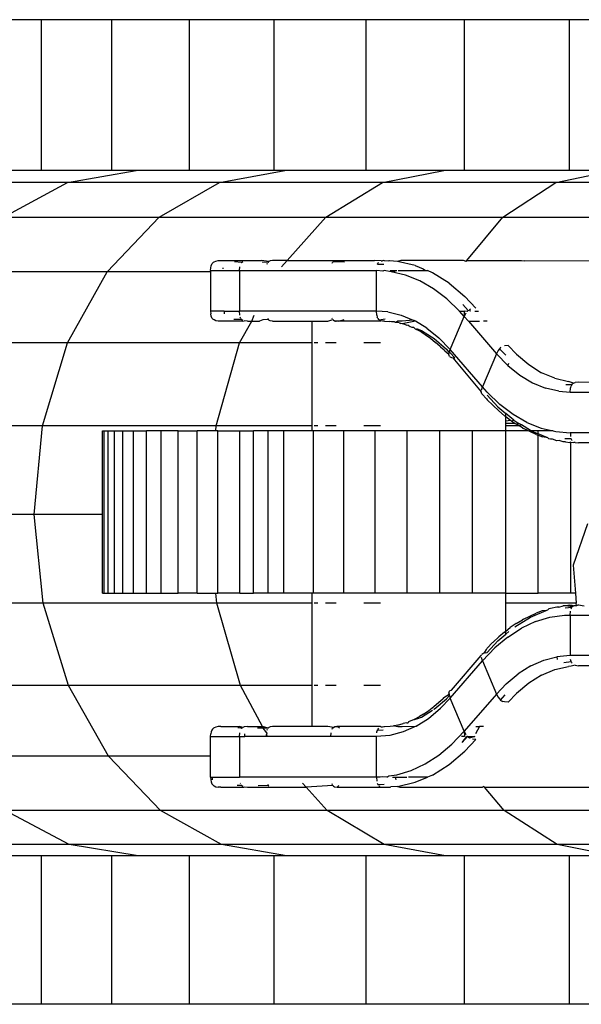
# Model space of a CAD drawing. Units: inches. Extents: x -39 to 696, y 67 to 324.
# Drawn here: x 316 to 319, y 216 to 221 of the extents above; entities that cross this region are included whole.
import ezdxf

# ---------------------------------------------------------------- set-up
doc = ezdxf.new("R2010")
doc.units = ezdxf.units.IN
doc.header["$MEASUREMENT"] = 0

# ---------------------------------------------------------------- blocks, each defined once
blk = doc.blocks.new('RB0520-2D')
for p, q in [((-12.6978, 25.1575), (-13.0075, 25.1575)), ((-12.3506, 25.1575), (-12.6978, 25.1575)), ((-12.6978, 25.1575), (-12.6978, 24.4125)), ((-11.967, 25.1575), (-12.3506, 25.1575)), ((-12.3506, 25.1575), (-12.3506, 24.4125)), ((-11.5481, 25.1575), (-11.967, 25.1575)), ((-11.967, 25.1575), (-11.967, 24.4125)), ((-11.0948, 25.1575), (-11.5481, 25.1575)), ((-11.5481, 25.1575), (-11.5481, 24.4125)), ((-10.6084, 25.1575), (-11.0948, 25.1575)), ((-11.0948, 25.1575), (-11.0948, 24.4125)), ((-10.0903, 25.1575), (-10.6084, 25.1575)), ((-10.6084, 25.1575), (-10.6084, 24.4125)), ((-9.5417, 25.1575), (-10.0903, 25.1575)), ((-10.0903, 25.1575), (-10.0903, 24.4125)), ((-12.6978, 24.4125), (-12.907, 24.4125)), ((-12.3506, 24.4125), (-12.6978, 24.4125)), ((-12.5678, 24.3533), (-12.2285, 24.4125)), ((-12.2285, 24.4125), (-12.3506, 24.4125)), ((-11.967, 24.4125), (-12.2285, 24.4125)), ((-11.5481, 24.4125), (-11.967, 24.4125)), ((-11.8162, 24.3533), (-11.4951, 24.4125)), ((-11.4951, 24.4125), (-11.5481, 24.4125)), ((-11.0948, 24.4125), (-11.4951, 24.4125)), ((-10.7097, 24.4125), (-11.0948, 24.4125)), ((-11.0114, 24.3533), (-10.7097, 24.4125)), ((-10.6084, 24.4125), (-10.7097, 24.4125)), ((-10.0903, 24.4125), (-10.6084, 24.4125)), ((-10.1565, 24.3533), (-9.8755, 24.4125)), ((-9.8755, 24.4125), (-10.0903, 24.4125)), ((-12.5678, 24.3533), (-13.2632, 24.3533)), ((-12.8837, 24.1829), (-12.5678, 24.3533)), ((-11.8162, 24.3533), (-12.5678, 24.3533)), ((-12.1152, 24.1829), (-11.8162, 24.3533)), ((-11.0114, 24.3533), (-11.8162, 24.3533)), ((-11.2922, 24.1829), (-11.0114, 24.3533)), ((-10.1565, 24.3533), (-11.0114, 24.3533)), ((-10.418, 24.1829), (-10.1565, 24.3533)), ((-9.255, 24.3533), (-10.1565, 24.3533)), ((-12.8837, 24.1829), (-12.1152, 24.1829)), ((-12.3716, 23.9129), (-12.1152, 24.1829)), ((-12.1152, 24.1829), (-11.2922, 24.1829)), ((-11.4831, 23.9689), (-11.2922, 24.1829)), ((-11.2922, 24.1829), (-10.418, 24.1829)), ((-10.5958, 23.9689), (-10.418, 24.1829)), ((-10.418, 24.1829), (-9.4963, 24.1829)), ((-11.8498, 23.9578), (-11.8467, 23.9605)), ((-11.8467, 23.9605), (-11.8432, 23.9627)), ((-11.8432, 23.9627), (-11.8348, 23.9662)), ((-11.8348, 23.9662), (-11.8241, 23.9683)), ((-11.8241, 23.9683), (-11.8111, 23.9689)), ((-11.8111, 23.9689), (-11.6092, 23.9689)), ((-11.7076, 23.9598), (-11.7428, 23.9627)), ((-11.7076, 23.9598), (-11.7093, 23.9577)), ((-11.7076, 23.9598), (-11.7025, 23.9638)), ((-11.5728, 23.9638), (-11.6092, 23.9689)), ((-11.5767, 23.9598), (-11.6058, 23.9605)), ((-11.5767, 23.9598), (-11.5728, 23.9638)), ((-11.567, 23.967), (-11.5728, 23.9638)), ((-11.5546, 23.9689), (-11.567, 23.967)), ((-11.4831, 23.9689), (-11.5546, 23.9689)), ((-11.5104, 23.9382), (-11.4831, 23.9689)), ((-11.4831, 23.9689), (-11.0511, 23.9689)), ((-11.2609, 23.9553), (-11.2582, 23.9598)), ((-11.2582, 23.9598), (-11.2544, 23.9638)), ((-11.2544, 23.9638), (-11.1991, 23.9627)), ((-11.0183, 23.967), (-11.0511, 23.9689)), ((-11.0309, 23.9598), (-11.0345, 23.9553)), ((-11.0183, 23.967), (-11.0127, 23.9677)), ((-11.0052, 23.9689), (-11.0127, 23.9677)), ((-11.0052, 23.9689), (-11.002, 23.9689)), ((-11.002, 23.9689), (-10.9807, 23.9671)), ((-10.9765, 23.9672), (-10.9807, 23.9671)), ((-10.938, 23.9646), (-10.9765, 23.9672)), ((-10.9208, 23.9689), (-10.938, 23.9646)), ((-10.8507, 23.9447), (-10.938, 23.9646)), ((-10.6116, 23.9689), (-10.9208, 23.9689)), ((-10.5994, 23.9646), (-10.6116, 23.9689)), ((-10.5994, 23.9646), (-10.5958, 23.9689)), ((-10.5958, 23.9689), (-10.3254, 23.9689)), ((-10.3254, 23.9689), (-10.3091, 23.967)), ((-9.6635, 23.9646), (-10.3091, 23.967)), ((-12.3716, 23.9129), (-13.1547, 23.9129)), ((-12.568, 23.5617), (-12.3716, 23.9129)), ((-11.8612, 23.9129), (-12.3716, 23.9129)), ((-11.8612, 23.9189), (-11.8604, 23.9325)), ((-11.8612, 23.9189), (-11.8612, 23.9129)), ((-11.8612, 23.9189), (-11.7184, 23.9189)), ((-11.8612, 23.9129), (-11.8612, 23.7189)), ((-11.8604, 23.9325), (-11.8582, 23.9431)), ((-11.8582, 23.9431), (-11.8547, 23.9514)), ((-11.8547, 23.9514), (-11.8524, 23.9548)), ((-11.8524, 23.9548), (-11.8498, 23.9578)), ((-11.7996, 23.9277), (-11.7997, 23.9325)), ((-11.7184, 23.9189), (-11.7171, 23.9382)), ((-11.7184, 23.9189), (-11.7184, 23.7189)), ((-11.7184, 23.9189), (-11.0418, 23.9189)), ((-11.5809, 23.9513), (-11.5794, 23.9553)), ((-11.0109, 23.9165), (-11.0418, 23.9189)), ((-11.0418, 23.7189), (-11.0418, 23.9189)), ((-11.0367, 23.9509), (-11.0345, 23.9553)), ((-11.0367, 23.9509), (-11.0051, 23.95)), ((-11.004, 23.9189), (-11.0109, 23.9165)), ((-10.9697, 23.9132), (-11.004, 23.9189)), ((-10.9733, 23.9189), (-10.9412, 23.9189)), ((-10.9493, 23.9129), (-10.9697, 23.9132)), ((-10.8981, 23.8962), (-10.9697, 23.9132)), ((-10.935, 23.9189), (-10.7989, 23.9189)), ((-10.8507, 23.9447), (-10.8118, 23.9283)), ((-10.8118, 23.9283), (-10.7989, 23.9189)), ((-10.7989, 23.9189), (-10.7895, 23.9189)), ((-10.7654, 23.9088), (-10.7895, 23.9189)), ((-10.8278, 23.8679), (-10.8981, 23.8962)), ((-10.7597, 23.8288), (-10.8278, 23.8679)), ((-10.683, 23.8573), (-10.7654, 23.9088)), ((-10.694, 23.779), (-10.7597, 23.8288)), ((-10.683, 23.8573), (-10.6046, 23.791)), ((-10.694, 23.779), (-10.6314, 23.7191)), ((-10.5507, 23.7338), (-10.6046, 23.791)), ((-11.8612, 23.7189), (-11.8604, 23.7054)), ((-11.7943, 23.7189), (-11.8612, 23.7189)), ((-11.7943, 23.7189), (-11.7944, 23.7054)), ((-11.7943, 23.7189), (-11.7184, 23.7189)), ((-11.0418, 23.7189), (-11.7184, 23.7189)), ((-11.7171, 23.6996), (-11.7184, 23.7189)), ((-10.9849, 23.7147), (-11.0418, 23.7189)), ((-11.0404, 23.6996), (-11.0418, 23.7189)), ((-10.6078, 23.6929), (-10.6314, 23.7191)), ((-10.6314, 23.7191), (-10.6084, 23.7189)), ((-10.5887, 23.722), (-10.615, 23.7511)), ((-10.6084, 23.7189), (-10.6078, 23.6929)), ((-10.5933, 23.7175), (-10.6084, 23.7189)), ((-10.5887, 23.722), (-10.5933, 23.7175)), ((-10.5764, 23.7189), (-10.5887, 23.722)), ((-10.5828, 23.7264), (-10.5763, 23.7296)), ((-10.5553, 23.7189), (-10.5378, 23.7189)), ((-11.8582, 23.6948), (-11.8604, 23.7054)), ((-11.8547, 23.6865), (-11.8582, 23.6948)), ((-11.8524, 23.6831), (-11.8547, 23.6865)), ((-11.8498, 23.6801), (-11.8524, 23.6831)), ((-11.8467, 23.6774), (-11.8498, 23.6801)), ((-11.8432, 23.6752), (-11.8467, 23.6774)), ((-11.8348, 23.6717), (-11.8432, 23.6752)), ((-11.8241, 23.6696), (-11.8348, 23.6717)), ((-11.8112, 23.6689), (-11.8241, 23.6696)), ((-11.7013, 23.6689), (-11.8112, 23.6689)), ((-11.7069, 23.6775), (-11.7458, 23.6774)), ((-11.7175, 23.5617), (-11.658, 23.6689)), ((-11.7111, 23.6825), (-11.7143, 23.6889)), ((-11.7069, 23.6775), (-11.7025, 23.6741)), ((-11.7013, 23.6689), (-11.6949, 23.6709)), ((-11.6786, 23.6689), (-11.6949, 23.6709)), ((-11.6786, 23.6689), (-11.658, 23.6689)), ((-11.658, 23.6689), (-11.6451, 23.6996)), ((-11.658, 23.6689), (-11.6194, 23.6689)), ((-11.6035, 23.6752), (-11.6194, 23.6689)), ((-11.5767, 23.6781), (-11.6035, 23.6752)), ((-11.5794, 23.6825), (-11.5767, 23.6781)), ((-11.5767, 23.6781), (-11.5728, 23.6741)), ((-11.567, 23.6709), (-11.5728, 23.6741)), ((-11.5546, 23.6689), (-11.567, 23.6709)), ((-11.5546, 23.6689), (-11.359, 23.6689)), ((-11.359, 23.5617), (-11.359, 23.6689)), ((-11.359, 23.6689), (-11.2818, 23.6689)), ((-11.2818, 23.6689), (-11.2577, 23.6775)), ((-11.2625, 23.6866), (-11.2609, 23.6825)), ((-11.2577, 23.6775), (-11.2544, 23.6741)), ((-11.2544, 23.6741), (-11.2486, 23.6709)), ((-11.2486, 23.6709), (-11.244, 23.6702)), ((-11.2413, 23.6689), (-11.2486, 23.6709)), ((-11.244, 23.6702), (-11.2413, 23.6689)), ((-11.2271, 23.6689), (-11.2413, 23.6689)), ((-11.2271, 23.6689), (-11.2009, 23.6774)), ((-11.0219, 23.6689), (-11.2271, 23.6689)), ((-11.0404, 23.6996), (-11.0377, 23.6889)), ((-11.0345, 23.6825), (-11.0377, 23.6889)), ((-11.0345, 23.6825), (-11.0309, 23.6781)), ((-11.0277, 23.6756), (-11.0309, 23.6781)), ((-11.0277, 23.6756), (-10.9986, 23.6816)), ((-11.0211, 23.6721), (-11.0277, 23.6756)), ((-11.0183, 23.6709), (-11.0219, 23.6689)), ((-11.0183, 23.6709), (-11.0211, 23.6721)), ((-11.0112, 23.6689), (-11.0183, 23.6709)), ((-11.002, 23.6689), (-11.0112, 23.6689)), ((-11.002, 23.6689), (-10.9768, 23.6679)), ((-10.9849, 23.7147), (-10.9193, 23.6992)), ((-10.9356, 23.6689), (-10.9457, 23.6634)), ((-10.9356, 23.6689), (-10.9384, 23.6623)), ((-10.9145, 23.6689), (-10.9356, 23.6689)), ((-10.9193, 23.6992), (-10.8606, 23.6749)), ((-10.849, 23.6689), (-10.9149, 23.6561)), ((-10.8606, 23.6749), (-10.9145, 23.6689)), ((-10.8606, 23.6749), (-10.8551, 23.6726)), ((-10.849, 23.6689), (-10.8551, 23.6726)), ((-10.7929, 23.6351), (-10.849, 23.6689)), ((-10.6773, 23.5291), (-10.6078, 23.6929)), ((-10.5998, 23.7087), (-10.6078, 23.6929)), ((-10.6078, 23.6929), (-10.5871, 23.6689)), ((-10.5871, 23.6689), (-10.4487, 23.5088)), ((-10.5871, 23.6689), (-10.5332, 23.6689)), ((-10.4946, 23.6689), (-10.5129, 23.6689)), ((-10.9681, 23.6667), (-10.9768, 23.6679)), ((-10.9527, 23.6656), (-10.9681, 23.6667)), ((-10.9527, 23.6656), (-10.949, 23.6641)), ((-10.9457, 23.6634), (-10.949, 23.6641)), ((-10.9384, 23.6623), (-10.9457, 23.6634)), ((-10.9296, 23.6604), (-10.9384, 23.6623)), ((-10.9296, 23.6604), (-10.9247, 23.6589)), ((-10.9247, 23.6589), (-10.9214, 23.6582)), ((-10.9149, 23.6561), (-10.9214, 23.6582)), ((-10.9022, 23.6524), (-10.9149, 23.6561)), ((-10.8896, 23.6477), (-10.9022, 23.6524)), ((-10.8856, 23.6503), (-10.8896, 23.6477)), ((-10.8856, 23.6503), (-10.875, 23.6423)), ((-10.875, 23.6423), (-10.8669, 23.6402)), ((-10.8669, 23.6402), (-10.8587, 23.639)), ((-10.8587, 23.639), (-10.8481, 23.6302)), ((-10.8274, 23.6194), (-10.8481, 23.6302)), ((-10.8441, 23.6328), (-10.82, 23.6227)), ((-10.82, 23.6227), (-10.7566, 23.5831)), ((-10.7929, 23.6351), (-10.7334, 23.587)), ((-10.8215, 23.616), (-10.8274, 23.6194)), ((-10.8215, 23.616), (-10.8011, 23.6031)), ((-10.8011, 23.6031), (-10.7754, 23.5849)), ((-10.7754, 23.5849), (-10.7502, 23.5648)), ((-10.7566, 23.5831), (-10.6963, 23.532)), ((-10.7334, 23.587), (-10.6773, 23.5291)), ((-12.568, 23.5617), (-13.3622, 23.5617)), ((-12.691, 23.1533), (-12.568, 23.5617)), ((-11.7175, 23.5617), (-12.568, 23.5617)), ((-11.833, 23.1533), (-11.7175, 23.5617)), ((-11.359, 23.5617), (-11.7175, 23.5617)), ((-11.359, 23.1533), (-11.359, 23.5617)), ((-11.3305, 23.5617), (-11.3489, 23.5617)), ((-11.2413, 23.5617), (-11.2929, 23.5617)), ((-11.0219, 23.5617), (-11.1035, 23.5617)), ((-10.7276, 23.5448), (-10.7502, 23.5648)), ((-10.7276, 23.5448), (-10.7256, 23.5428)), ((-10.7256, 23.5428), (-10.7069, 23.5287)), ((-10.7036, 23.5209), (-10.7069, 23.5287)), ((-10.6963, 23.532), (-10.6826, 23.5132)), ((-10.6826, 23.5132), (-10.6773, 23.5291)), ((-10.5182, 23.345), (-10.6773, 23.5291)), ((-10.4407, 23.5246), (-10.4487, 23.5088)), ((-10.4342, 23.5334), (-10.4407, 23.5246)), ((-10.4288, 23.5387), (-10.4342, 23.5334)), ((-10.402, 23.5019), (-10.4342, 23.5334)), ((-10.4288, 23.5387), (-10.4264, 23.5404)), ((-10.3916, 23.5498), (-10.4086, 23.5482)), ((-10.3916, 23.5498), (-10.3501, 23.5058)), ((-10.6836, 23.5045), (-10.7036, 23.5209)), ((-10.6836, 23.5045), (-10.6826, 23.5132)), ((-10.6826, 23.4992), (-10.6836, 23.5045)), ((-10.6782, 23.5128), (-10.6826, 23.5132)), ((-10.6806, 23.4956), (-10.6826, 23.4992)), ((-10.6806, 23.4956), (-10.6704, 23.4897)), ((-10.6548, 23.4881), (-10.6782, 23.5128)), ((-10.6704, 23.4897), (-10.6651, 23.4891)), ((-10.6651, 23.4891), (-10.6548, 23.4881)), ((-10.6651, 23.4891), (-10.5245, 23.3204)), ((-10.4487, 23.5088), (-10.5182, 23.345)), ((-10.4487, 23.5088), (-10.3926, 23.4509)), ((-10.3501, 23.5058), (-10.2898, 23.4548)), ((-10.3926, 23.4509), (-10.3876, 23.4616)), ((-10.3926, 23.4509), (-10.3331, 23.4028)), ((-10.2898, 23.4548), (-10.2264, 23.4152)), ((-10.3331, 23.4028), (-10.2708, 23.3652)), ((-10.1608, 23.3876), (-10.2264, 23.4152)), ((-10.1608, 23.3876), (-10.0936, 23.3723)), ((-10.5235, 23.3292), (-10.5182, 23.345)), ((-10.4946, 23.3188), (-10.5182, 23.345)), ((-10.2708, 23.3652), (-10.2067, 23.3386)), ((-10.1411, 23.3232), (-10.2067, 23.3386)), ((-10.0769, 23.3553), (-10.1056, 23.3556)), ((-10.0683, 23.3638), (-10.0936, 23.3723)), ((-10.0842, 23.3189), (-10.0829, 23.3382)), ((-10.0829, 23.3382), (-10.0801, 23.349)), ((-10.0769, 23.3553), (-10.0801, 23.349)), ((-10.0769, 23.3553), (-10.0734, 23.3598)), ((-10.0683, 23.3638), (-10.0734, 23.3598)), ((-10.0683, 23.3638), (-10.0607, 23.367)), ((-10.0444, 23.3689), (-10.0607, 23.367)), ((-9.7102, 23.3598), (-10.0444, 23.3689)), ((-10.5236, 23.3159), (-10.5245, 23.3204)), ((-10.5215, 23.3115), (-10.5236, 23.3159)), ((-10.5192, 23.3095), (-10.5215, 23.3115)), ((-10.4974, 23.2867), (-10.5192, 23.3095)), ((-10.4974, 23.2867), (-10.4947, 23.2819)), ((-10.4418, 23.2469), (-10.4957, 23.304)), ((-10.4947, 23.2819), (-10.4675, 23.2543)), ((-10.432, 23.2589), (-10.4946, 23.3188)), ((-10.1411, 23.3232), (-10.0842, 23.3189)), ((-10.0842, 23.3189), (-9.721, 23.3189)), ((-10.4655, 23.2524), (-10.4675, 23.2543)), ((-10.4655, 23.2524), (-10.4376, 23.2267)), ((-10.4418, 23.2469), (-10.4029, 23.214)), ((-10.3663, 23.2091), (-10.432, 23.2589)), ((-10.4376, 23.2267), (-10.4092, 23.2029)), ((-10.4092, 23.2029), (-10.4029, 23.1982)), ((-10.3634, 23.1806), (-10.4029, 23.214)), ((-10.4029, 23.1982), (-10.4029, 23.214)), ((-10.4029, 23.1982), (-10.3802, 23.1811)), ((-10.4029, 23.1775), (-10.4029, 23.1982)), ((-10.2982, 23.17), (-10.3663, 23.2091)), ((-12.691, 23.1533), (-13.4921, 23.1533)), ((-12.7321, 22.7155), (-12.691, 23.1533)), ((-11.833, 23.1533), (-12.691, 23.1533)), ((-11.8353, 23.1275), (-11.833, 23.1533)), ((-11.359, 23.1533), (-11.833, 23.1533)), ((-11.359, 23.1275), (-11.359, 23.1533)), ((-11.3305, 23.1533), (-11.3489, 23.1533)), ((-11.2413, 23.1533), (-11.2929, 23.1533)), ((-11.0219, 23.1533), (-11.1035, 23.1533)), ((-10.4029, 23.1775), (-10.3802, 23.1811)), ((-10.4029, 23.1651), (-10.4029, 23.1775)), ((-10.4029, 23.1533), (-10.4029, 23.1651)), ((-10.3564, 23.1651), (-10.4029, 23.1651)), ((-10.4029, 23.1275), (-10.4029, 23.1533)), ((-10.3374, 23.1533), (-10.4029, 23.1533)), ((-10.3802, 23.1811), (-10.3748, 23.1775)), ((-10.3748, 23.1775), (-10.3634, 23.1806)), ((-10.3748, 23.1775), (-10.3564, 23.1651)), ((-10.3634, 23.1806), (-10.3386, 23.1651)), ((-10.3564, 23.1651), (-10.3507, 23.1612)), ((-10.3386, 23.1651), (-10.3507, 23.1612)), ((-10.3374, 23.1533), (-10.3507, 23.1612)), ((-10.3258, 23.1571), (-10.3386, 23.1651)), ((-10.3258, 23.1571), (-10.3374, 23.1533)), ((-10.3208, 23.1434), (-10.3374, 23.1533)), ((-10.281, 23.1291), (-10.3258, 23.1571)), ((-10.3208, 23.1434), (-10.3149, 23.1401)), ((-10.2906, 23.1275), (-10.3149, 23.1401)), ((-10.2982, 23.17), (-10.2279, 23.1417)), ((-10.2279, 23.1417), (-10.1681, 23.1275)), ((-12.3957, 22.7155), (-12.3957, 23.1275)), ((-12.3957, 23.1275), (-12.3872, 23.1275)), ((-12.3872, 22.3275), (-12.3872, 23.1275)), ((-12.3872, 23.1275), (-12.3674, 23.1275)), ((-12.3674, 22.3275), (-12.3674, 23.1275)), ((-12.3674, 23.1275), (-12.3363, 23.1275)), ((-12.3363, 22.3275), (-12.3363, 23.1275)), ((-12.3363, 23.1275), (-12.2942, 23.1275)), ((-12.2942, 22.3275), (-12.2942, 23.1275)), ((-12.2942, 23.1275), (-12.2414, 23.1275)), ((-12.2414, 22.3275), (-12.2414, 23.1275)), ((-12.2414, 23.1275), (-12.1779, 23.1275)), ((-12.1779, 22.3275), (-12.1779, 23.1275)), ((-12.1043, 23.1275), (-12.1779, 23.1275)), ((-12.1043, 22.3275), (-12.1043, 23.1275)), ((-12.0208, 23.1275), (-12.1043, 23.1275)), ((-12.0208, 22.3275), (-12.0208, 23.1275)), ((-12.0208, 23.1275), (-11.9278, 23.1275)), ((-11.9278, 22.3275), (-11.9278, 23.1275)), ((-11.8353, 23.1275), (-11.9278, 23.1275)), ((-11.826, 23.1275), (-11.8353, 23.1275)), ((-11.826, 22.3275), (-11.826, 23.1275)), ((-11.826, 23.1275), (-11.7158, 23.1275)), ((-11.7158, 23.1275), (-11.6484, 23.1275)), ((-11.7158, 22.3275), (-11.7158, 23.1275)), ((-11.576, 23.1275), (-11.6484, 23.1275)), ((-11.6484, 22.3275), (-11.6484, 23.1275)), ((-11.4992, 23.1275), (-11.576, 23.1275)), ((-11.576, 22.3275), (-11.576, 23.1275)), ((-11.4992, 22.3275), (-11.4992, 23.1275)), ((-11.359, 23.1275), (-11.4992, 23.1275)), ((-11.3534, 23.1275), (-11.359, 23.1275)), ((-11.2026, 23.1275), (-11.3534, 23.1275)), ((-11.3534, 22.3275), (-11.3534, 23.1275)), ((-11.0477, 23.1275), (-11.2026, 23.1275)), ((-11.2026, 22.3275), (-11.2026, 23.1275)), ((-10.8896, 23.1275), (-11.0477, 23.1275)), ((-11.0477, 22.3275), (-11.0477, 23.1275)), ((-10.7291, 23.1275), (-10.8896, 23.1275)), ((-10.8896, 22.3275), (-10.8896, 23.1275)), ((-10.5672, 23.1275), (-10.7291, 23.1275)), ((-10.7291, 22.3275), (-10.7291, 23.1275)), ((-10.4029, 23.1275), (-10.5672, 23.1275)), ((-10.5672, 22.3275), (-10.5672, 23.1275)), ((-10.4029, 22.3275), (-10.4029, 23.1275)), ((-10.2906, 23.1275), (-10.4029, 23.1275)), ((-10.2843, 23.1242), (-10.2906, 23.1275)), ((-10.281, 23.1291), (-10.2843, 23.1242)), ((-10.2534, 23.1104), (-10.2843, 23.1242)), ((-10.2771, 23.1275), (-10.281, 23.1291)), ((-10.2423, 23.1275), (-10.2771, 23.1275)), ((-10.2771, 23.1275), (-10.2423, 23.1128)), ((-10.2534, 23.1104), (-10.2423, 23.1062)), ((-10.1681, 23.1275), (-10.2423, 23.1275)), ((-10.2423, 23.1128), (-10.2423, 23.1275)), ((-10.2423, 23.1062), (-10.2423, 23.1128)), ((-10.1957, 23.0932), (-10.2423, 23.1128)), ((-10.2423, 23.1062), (-10.2222, 23.0986)), ((-10.2423, 22.3275), (-10.2423, 23.1062)), ((-10.1957, 23.0932), (-10.2222, 23.0986)), ((-10.1907, 23.089), (-10.1957, 23.0932)), ((-10.1825, 23.0869), (-10.1907, 23.089)), ((-10.1716, 23.0877), (-10.1825, 23.0869)), ((-10.1508, 23.0794), (-10.1716, 23.0877)), ((-10.1681, 23.1275), (-10.1563, 23.1247)), ((-10.1563, 23.1247), (-10.0842, 23.1189)), ((-10.0801, 23.0889), (-10.1108, 23.0879)), ((-10.0812, 23.1189), (-10.0842, 23.1189)), ((-10.0812, 23.0996), (-10.0812, 23.1189)), ((-9.9221, 23.1189), (-10.0812, 23.1189)), ((-10.0769, 23.0825), (-10.0801, 23.0889)), ((-10.1399, 23.0805), (-10.1508, 23.0794)), ((-10.119, 23.074), (-10.1399, 23.0805)), ((-10.1084, 23.0733), (-10.119, 23.074)), ((-10.1084, 23.0733), (-10.0871, 23.0708)), ((-10.0812, 23.0714), (-10.0871, 23.0708)), ((-10.0812, 22.3275), (-10.0812, 23.0714)), ((-10.0812, 23.0714), (-10.0663, 23.0704)), ((-10.0769, 23.0825), (-10.0753, 23.0805)), ((-10.0607, 23.0709), (-10.0663, 23.0704)), ((-10.0607, 23.0709), (-10.0444, 23.0689)), ((-9.9221, 23.0689), (-10.0444, 23.0689)), ((-12.7321, 22.7155), (-13.5356, 22.7155)), ((-12.3957, 22.7155), (-12.7321, 22.7155)), ((-12.6887, 22.2781), (-12.7321, 22.7155)), ((-12.3957, 22.3275), (-12.3957, 22.7155)), ((-9.9986, 22.6692), (-10.0706, 22.4658)), ((-10.0706, 22.4658), (-10.0594, 22.3275)), ((-12.3957, 22.3275), (-12.3872, 22.3275)), ((-12.3872, 22.3275), (-12.3674, 22.3275)), ((-12.3674, 22.3275), (-12.3363, 22.3275)), ((-12.3363, 22.3275), (-12.2942, 22.3275)), ((-12.2942, 22.3275), (-12.2414, 22.3275)), ((-12.2414, 22.3275), (-12.1779, 22.3275)), ((-12.1779, 22.3275), (-12.1043, 22.3275)), ((-12.1043, 22.3275), (-12.0208, 22.3275)), ((-11.9278, 22.3275), (-12.0208, 22.3275)), ((-11.9278, 22.3275), (-11.8355, 22.3275)), ((-11.8309, 22.2781), (-11.8355, 22.3275)), ((-11.8355, 22.3275), (-11.826, 22.3275)), ((-11.7158, 22.3275), (-11.826, 22.3275)), ((-11.7158, 22.3275), (-11.6484, 22.3275)), ((-11.576, 22.3275), (-11.6484, 22.3275)), ((-11.4992, 22.3275), (-11.576, 22.3275)), ((-11.359, 22.3275), (-11.4992, 22.3275)), ((-11.359, 22.2781), (-11.359, 22.3275)), ((-11.3534, 22.3275), (-11.359, 22.3275)), ((-11.2026, 22.3275), (-11.3534, 22.3275)), ((-11.0477, 22.3275), (-11.2026, 22.3275)), ((-10.8896, 22.3275), (-11.0477, 22.3275)), ((-10.7291, 22.3275), (-10.8896, 22.3275)), ((-10.5672, 22.3275), (-10.7291, 22.3275)), ((-10.4029, 22.3275), (-10.5672, 22.3275)), ((-10.4029, 22.2781), (-10.4029, 22.3275)), ((-10.4029, 22.3275), (-10.2423, 22.3275)), ((-10.0812, 22.3275), (-10.2423, 22.3275)), ((-10.0594, 22.3275), (-10.0812, 22.3275)), ((-10.0594, 22.3275), (-10.0554, 22.2781)), ((-12.6887, 22.2781), (-13.4897, 22.2781)), ((-11.8309, 22.2781), (-12.6887, 22.2781)), ((-12.5636, 21.8709), (-12.6887, 22.2781)), ((-11.359, 22.2781), (-11.8309, 22.2781)), ((-11.7134, 21.8709), (-11.8309, 22.2781)), ((-11.359, 21.8709), (-11.359, 22.2781)), ((-11.3305, 22.2781), (-11.3489, 22.2781)), ((-11.2413, 22.2781), (-11.2929, 22.2781)), ((-11.0219, 22.2781), (-11.1035, 22.2781)), ((-10.0554, 22.2781), (-10.4029, 22.2781)), ((-10.4029, 22.1397), (-10.4029, 22.2781)), ((-10.1403, 22.2573), (-10.1193, 22.2638)), ((-10.1084, 22.2646), (-10.1193, 22.2638)), ((-10.0873, 22.2671), (-10.1084, 22.2646)), ((-10.0734, 22.2598), (-10.1084, 22.2646)), ((-10.0873, 22.2671), (-10.0765, 22.2668)), ((-10.0765, 22.2668), (-10.0683, 22.2638)), ((-10.0734, 22.2598), (-10.0683, 22.2638)), ((-10.0543, 22.2646), (-10.0683, 22.2638)), ((-10.0543, 22.2646), (-10.0554, 22.2781)), ((-10.0444, 22.2689), (-10.0543, 22.2646)), ((-10.0444, 22.2689), (-10.0152, 22.2646)), ((-10.315, 22.1977), (-10.2845, 22.2137)), ((-10.2845, 22.2137), (-10.2537, 22.2274)), ((-10.281, 22.2088), (-10.2036, 22.2414)), ((-10.2226, 22.2391), (-10.2537, 22.2274)), ((-10.2036, 22.2414), (-10.2226, 22.2391)), ((-10.2036, 22.2414), (-10.1957, 22.2447)), ((-10.1911, 22.2488), (-10.1957, 22.2447)), ((-10.1829, 22.2509), (-10.1911, 22.2488)), ((-10.1847, 22.2078), (-10.1126, 22.2181)), ((-10.1512, 22.2584), (-10.1829, 22.2509)), ((-10.1403, 22.2573), (-10.1512, 22.2584)), ((-10.1126, 22.2181), (-10.0842, 22.2189)), ((-10.0769, 22.2553), (-10.1092, 22.2534)), ((-10.0842, 22.2189), (-10.0829, 22.2382)), ((-10.0842, 22.2189), (-9.721, 22.2189)), ((-10.0842, 22.2189), (-10.0842, 22.0189)), ((-10.0801, 22.249), (-10.0769, 22.2553)), ((-10.3509, 22.1765), (-10.3805, 22.1566)), ((-10.3581, 22.1607), (-10.281, 22.2088)), ((-10.3509, 22.1765), (-10.3209, 22.1944)), ((-10.2558, 22.1864), (-10.3252, 22.1538)), ((-10.315, 22.1977), (-10.3209, 22.1944)), ((-10.2558, 22.1864), (-10.1847, 22.2078)), ((-10.4418, 22.091), (-10.4029, 22.1239)), ((-10.4096, 22.1347), (-10.438, 22.1109)), ((-10.4096, 22.1347), (-10.4029, 22.1397)), ((-10.4029, 22.1397), (-10.3805, 22.1566)), ((-10.4029, 22.1239), (-10.4029, 22.1397)), ((-10.4029, 22.1239), (-10.3874, 22.137)), ((-10.3925, 22.1104), (-10.3252, 22.1538)), ((-10.4418, 22.091), (-10.4957, 22.0338)), ((-10.4678, 22.0833), (-10.4949, 22.0559)), ((-10.4678, 22.0833), (-10.4658, 22.0853)), ((-10.4658, 22.0853), (-10.438, 22.1109)), ((-10.3925, 22.1104), (-10.4571, 22.0565)), ((-10.671, 21.848), (-10.5242, 22.0191)), ((-10.5242, 22.0191), (-10.5235, 22.0227)), ((-10.5215, 22.0264), (-10.5235, 22.0227)), ((-10.5215, 22.0264), (-10.5114, 22.0322)), ((-10.4571, 22.0565), (-10.5182, 21.9929)), ((-10.5114, 22.0322), (-10.5076, 22.0326)), ((-10.5076, 22.0326), (-10.4981, 22.0482)), ((-10.5045, 22.0329), (-10.4957, 22.0338)), ((-10.4981, 22.0482), (-10.4949, 22.0559)), ((-10.0842, 22.0189), (-10.1503, 22.0132)), ((-9.721, 22.0189), (-10.0842, 22.0189)), ((-10.6773, 21.8088), (-10.5182, 21.9929)), ((-10.5182, 21.9929), (-10.5235, 22.0087)), ((-10.5182, 21.9929), (-10.4487, 21.8291)), ((-10.2798, 21.968), (-10.3416, 21.929)), ((-10.2798, 21.968), (-10.2158, 21.9962)), ((-10.2158, 21.9962), (-10.1503, 22.0132)), ((-10.1503, 22.0132), (-10.1497, 22.0002)), ((-10.1158, 21.9851), (-10.0801, 21.9889)), ((-10.0801, 21.9889), (-10.0829, 21.9996)), ((-10.0607, 21.9709), (-10.0803, 21.9665)), ((-10.0769, 21.9825), (-10.0801, 21.9889)), ((-10.0769, 21.9825), (-10.0753, 21.9805)), ((-10.0607, 21.9709), (-10.0444, 21.9689)), ((-9.1658, 21.9689), (-10.0444, 21.9689)), ((-10.4006, 21.8795), (-10.3416, 21.929)), ((-10.2264, 21.9227), (-10.2898, 21.8831)), ((-10.2264, 21.9227), (-10.1608, 21.9503)), ((-10.1608, 21.9503), (-10.0936, 21.9656)), ((-10.0803, 21.9665), (-10.0936, 21.9656)), ((-12.5636, 21.8709), (-13.3576, 21.8709)), ((-11.7134, 21.8709), (-12.5636, 21.8709)), ((-12.3654, 21.5216), (-12.5636, 21.8709)), ((-11.359, 21.8709), (-11.7134, 21.8709)), ((-11.6041, 21.6689), (-11.7134, 21.8709)), ((-11.359, 21.6689), (-11.359, 21.8709)), ((-11.3305, 21.8709), (-11.3489, 21.8709)), ((-11.2413, 21.8709), (-11.2929, 21.8709)), ((-11.0219, 21.8709), (-11.1035, 21.8709)), ((-10.4006, 21.8795), (-10.4487, 21.8291)), ((-10.2898, 21.8831), (-10.3501, 21.832)), ((-10.7086, 21.8117), (-10.683, 21.8282)), ((-10.6815, 21.8215), (-10.6963, 21.8058)), ((-10.6836, 21.8334), (-10.6826, 21.8387)), ((-10.6836, 21.8334), (-10.683, 21.8282)), ((-10.683, 21.8282), (-10.6826, 21.8246)), ((-10.6826, 21.8387), (-10.6806, 21.8423)), ((-10.6826, 21.8246), (-10.6815, 21.8215)), ((-10.6815, 21.8215), (-10.6773, 21.8088)), ((-10.6806, 21.8423), (-10.6769, 21.8456)), ((-10.6769, 21.8456), (-10.671, 21.848)), ((-10.4487, 21.8291), (-10.6078, 21.645)), ((-10.4487, 21.8291), (-10.4407, 21.8132)), ((-10.4288, 21.7992), (-10.4062, 21.8257)), ((-10.3916, 21.7881), (-10.3501, 21.832)), ((-10.7577, 21.7669), (-10.7329, 21.7884)), ((-10.7566, 21.7548), (-10.6963, 21.8058)), ((-10.7329, 21.7884), (-10.7133, 21.8049)), ((-10.7253, 21.7584), (-10.6773, 21.8088)), ((-10.7106, 21.8098), (-10.7133, 21.8049)), ((-10.7106, 21.8098), (-10.7086, 21.8117)), ((-10.6078, 21.645), (-10.6773, 21.8088)), ((-10.4407, 21.8132), (-10.4342, 21.8045)), ((-10.4342, 21.8045), (-10.4288, 21.7992)), ((-10.4288, 21.7992), (-10.4237, 21.7956)), ((-10.4237, 21.7956), (-10.4172, 21.7923)), ((-10.4086, 21.7897), (-10.4172, 21.7923)), ((-10.3916, 21.7881), (-10.4086, 21.7897)), ((-10.8089, 21.7298), (-10.8293, 21.7175)), ((-10.82, 21.7152), (-10.7641, 21.7501)), ((-10.8089, 21.7298), (-10.783, 21.7473)), ((-10.7844, 21.7089), (-10.7253, 21.7584)), ((-10.783, 21.7473), (-10.7577, 21.7669)), ((-10.7566, 21.7548), (-10.7598, 21.7528)), ((-10.9379, 21.6755), (-10.9104, 21.6829)), ((-10.9022, 21.685), (-10.9104, 21.6829)), ((-10.8915, 21.6862), (-10.9022, 21.685)), ((-10.8915, 21.6862), (-10.8856, 21.6876)), ((-10.883, 21.6924), (-10.8856, 21.6876)), ((-10.856, 21.7039), (-10.883, 21.6924)), ((-10.856, 21.7039), (-10.8352, 21.7141)), ((-10.856, 21.7039), (-10.8374, 21.7079)), ((-10.8462, 21.6699), (-10.7844, 21.7089)), ((-10.8374, 21.7079), (-10.82, 21.7152)), ((-10.8352, 21.7141), (-10.8293, 21.7175)), ((-11.8612, 21.6189), (-11.8603, 21.6325)), ((-11.8581, 21.6431), (-11.8603, 21.6325)), ((-11.8546, 21.6514), (-11.8581, 21.6431)), ((-11.8523, 21.6548), (-11.8546, 21.6514)), ((-11.8497, 21.6578), (-11.8523, 21.6548)), ((-11.8466, 21.6605), (-11.8497, 21.6578)), ((-11.8432, 21.6627), (-11.8466, 21.6605)), ((-11.8348, 21.6662), (-11.8432, 21.6627)), ((-11.824, 21.6683), (-11.8348, 21.6662)), ((-11.8111, 21.6689), (-11.824, 21.6683)), ((-11.8111, 21.6689), (-11.7178, 21.6689)), ((-11.7076, 21.6598), (-11.7262, 21.6627)), ((-11.7184, 21.6189), (-11.7171, 21.6382)), ((-11.7025, 21.6638), (-11.7178, 21.6689)), ((-11.7076, 21.6598), (-11.7093, 21.6577)), ((-11.7076, 21.6598), (-11.7025, 21.6638)), ((-11.6949, 21.667), (-11.7025, 21.6638)), ((-11.6786, 21.6689), (-11.6949, 21.667)), ((-11.6915, 21.6189), (-11.6921, 21.6325)), ((-11.6786, 21.6689), (-11.6041, 21.6689)), ((-11.6012, 21.6604), (-11.6288, 21.6605)), ((-11.6012, 21.6604), (-11.6041, 21.6689)), ((-11.5761, 21.6604), (-11.6041, 21.6689)), ((-11.5761, 21.6604), (-11.6012, 21.6604)), ((-11.5839, 21.6382), (-11.6012, 21.6604)), ((-11.5849, 21.6189), (-11.5844, 21.6288)), ((-11.5839, 21.6382), (-11.5844, 21.6288)), ((-11.5791, 21.6189), (-11.5844, 21.6288)), ((-11.5809, 21.6513), (-11.5794, 21.6553)), ((-11.5761, 21.6604), (-11.5728, 21.6638)), ((-11.567, 21.667), (-11.5728, 21.6638)), ((-11.5546, 21.6689), (-11.567, 21.667)), ((-11.359, 21.6689), (-11.5546, 21.6689)), ((-11.2818, 21.6689), (-11.359, 21.6689)), ((-11.2544, 21.6638), (-11.2818, 21.6689)), ((-11.2665, 21.6189), (-11.2655, 21.6382)), ((-11.2609, 21.6553), (-11.2582, 21.6598)), ((-11.2582, 21.6598), (-11.2544, 21.6638)), ((-11.2544, 21.6638), (-11.2486, 21.667)), ((-11.2413, 21.6689), (-11.2486, 21.667)), ((-11.244, 21.6677), (-11.2486, 21.667)), ((-11.2413, 21.6689), (-11.244, 21.6677)), ((-11.2413, 21.6689), (-11.2362, 21.6689)), ((-11.2362, 21.6689), (-11.2249, 21.6627)), ((-11.0219, 21.6689), (-11.2362, 21.6689)), ((-11.0404, 21.6382), (-11.0393, 21.6425)), ((-11.0393, 21.6425), (-11.0367, 21.6509)), ((-11.0367, 21.6509), (-11.0345, 21.6553)), ((-11.0367, 21.6509), (-11.0086, 21.6521)), ((-11.0309, 21.6598), (-11.0345, 21.6553)), ((-11.0219, 21.6689), (-11.0183, 21.667)), ((-11.0183, 21.667), (-11.0127, 21.6677)), ((-11.0127, 21.6677), (-11.0052, 21.6689)), ((-11.0052, 21.6689), (-11.002, 21.6689)), ((-11.002, 21.6689), (-10.9742, 21.6708)), ((-10.9102, 21.6417), (-10.9757, 21.6247)), ((-10.9742, 21.6708), (-10.9573, 21.6724)), ((-10.9527, 21.6723), (-10.9573, 21.6724)), ((-10.9379, 21.6755), (-10.9527, 21.6723)), ((-10.9527, 21.6723), (-10.9356, 21.6689)), ((-10.9356, 21.6689), (-10.9145, 21.6689)), ((-10.9145, 21.6689), (-10.8462, 21.6699)), ((-10.8462, 21.6699), (-10.9102, 21.6417)), ((-10.6689, 21.5814), (-10.6078, 21.645)), ((-10.6078, 21.645), (-10.5998, 21.6292)), ((-10.6078, 21.645), (-10.6073, 21.6189)), ((-10.5322, 21.6689), (-10.5526, 21.6325)), ((-10.5513, 21.6689), (-10.5322, 21.6689)), ((-10.5129, 21.6689), (-10.5322, 21.6689)), ((-11.8612, 21.5216), (-11.8612, 21.6189)), ((-11.8612, 21.6189), (-11.7184, 21.6189)), ((-11.7184, 21.6189), (-11.7184, 21.4189)), ((-11.7184, 21.6189), (-11.6915, 21.6189)), ((-11.5849, 21.6189), (-11.6915, 21.6189)), ((-11.5791, 21.6189), (-11.5849, 21.6189)), ((-11.2665, 21.6189), (-11.5791, 21.6189)), ((-11.0418, 21.6189), (-11.2665, 21.6189)), ((-10.9757, 21.6247), (-11.0418, 21.6189)), ((-11.0418, 21.4189), (-11.0418, 21.6189)), ((-10.7334, 21.5275), (-10.6689, 21.5814)), ((-10.6073, 21.6189), (-10.6216, 21.6189)), ((-10.618, 21.5896), (-10.5951, 21.6189)), ((-10.5916, 21.6188), (-10.618, 21.5896)), ((-10.5507, 21.604), (-10.6046, 21.5469)), ((-10.5916, 21.6188), (-10.5951, 21.6189)), ((-10.5916, 21.6188), (-10.5874, 21.6189)), ((-10.5916, 21.6188), (-10.5879, 21.6152)), ((-10.5828, 21.6115), (-10.5879, 21.6152)), ((-10.5874, 21.6189), (-10.5562, 21.6189)), ((-10.5562, 21.6189), (-10.5828, 21.6115)), ((-10.5507, 21.604), (-10.5676, 21.6056)), ((-10.683, 21.4806), (-10.6046, 21.5469)), ((-12.3654, 21.5216), (-13.1481, 21.5216)), ((-11.8612, 21.5216), (-12.3654, 21.5216)), ((-12.1076, 21.2542), (-12.3654, 21.5216)), ((-11.8612, 21.4189), (-11.8612, 21.5216)), ((-10.8702, 21.4515), (-10.8008, 21.484)), ((-10.8008, 21.484), (-10.7334, 21.5275)), ((-10.9413, 21.43), (-10.8702, 21.4515)), ((-10.7654, 21.4291), (-10.683, 21.4806)), ((-11.8612, 21.4189), (-11.8603, 21.4054)), ((-11.8612, 21.4189), (-11.8531, 21.4189)), ((-11.8603, 21.4054), (-11.8581, 21.3948)), ((-11.8581, 21.3948), (-11.8546, 21.3865)), ((-11.8546, 21.3865), (-11.8523, 21.3831)), ((-11.8531, 21.4189), (-11.8527, 21.4054)), ((-11.8531, 21.4189), (-11.7184, 21.4189)), ((-11.0418, 21.4189), (-11.7184, 21.4189)), ((-11.7143, 21.3889), (-11.7132, 21.3866)), ((-11.389, 21.3689), (-11.4071, 21.3889)), ((-11.2625, 21.3866), (-11.2609, 21.3825)), ((-11.0228, 21.4189), (-11.0418, 21.4189)), ((-11.0418, 21.4189), (-11.0404, 21.3996)), ((-11.0377, 21.3889), (-11.0345, 21.3825)), ((-11.0345, 21.3825), (-11.0034, 21.3844)), ((-11.0133, 21.4198), (-11.0228, 21.4189)), ((-10.9899, 21.4189), (-11.0133, 21.4198)), ((-10.9899, 21.4189), (-10.9804, 21.4245)), ((-10.9804, 21.4245), (-10.9413, 21.43)), ((-10.9624, 21.4189), (-10.9493, 21.4189)), ((-10.9493, 21.4189), (-10.9467, 21.4054)), ((-10.9493, 21.4189), (-10.8923, 21.4189)), ((-10.938, 21.3733), (-10.8507, 21.3932)), ((-10.7895, 21.4189), (-10.8827, 21.4189)), ((-10.8507, 21.3932), (-10.7895, 21.4189)), ((-10.7654, 21.4291), (-10.7895, 21.4189)), ((-11.8523, 21.3831), (-11.8497, 21.3801)), ((-11.8497, 21.3801), (-11.8466, 21.3774)), ((-11.8466, 21.3774), (-11.8432, 21.3752)), ((-11.8432, 21.3752), (-11.8348, 21.3717)), ((-11.8348, 21.3717), (-11.824, 21.3696)), ((-11.8112, 21.3689), (-11.824, 21.3696)), ((-11.8112, 21.3689), (-11.808, 21.3689)), ((-11.8112, 21.3689), (-11.6974, 21.3689)), ((-11.7069, 21.3775), (-11.7291, 21.3774)), ((-11.7069, 21.3775), (-11.7025, 21.3741)), ((-11.6974, 21.3689), (-11.6949, 21.3709)), ((-11.6949, 21.3709), (-11.6786, 21.3689)), ((-11.6786, 21.3689), (-11.389, 21.3689)), ((-11.5767, 21.3781), (-11.6264, 21.3752)), ((-11.5794, 21.3825), (-11.5767, 21.3781)), ((-11.5767, 21.3781), (-11.5728, 21.3741)), ((-11.2577, 21.3775), (-11.389, 21.3689)), ((-11.2851, 21.2542), (-11.389, 21.3689)), ((-11.2577, 21.3775), (-11.2544, 21.3741)), ((-11.2544, 21.3741), (-11.2486, 21.3709)), ((-11.2486, 21.3709), (-11.2362, 21.3689)), ((-11.2362, 21.3689), (-11.2268, 21.3774)), ((-11.2362, 21.3689), (-10.9746, 21.3689)), ((-11.0309, 21.3781), (-11.0258, 21.3741)), ((-10.9746, 21.3689), (-10.97, 21.3711)), ((-10.938, 21.3733), (-10.97, 21.3711)), ((-10.938, 21.3733), (-10.9268, 21.3689)), ((-10.9268, 21.3689), (-10.5181, 21.3689)), ((-10.5118, 21.3733), (-10.5181, 21.3689)), ((-10.5082, 21.3689), (-10.5118, 21.3733)), ((-10.4114, 21.2542), (-10.5082, 21.3689)), ((-10.5082, 21.3689), (-9.6487, 21.3689)), ((-12.1076, 21.2542), (-12.8757, 21.2542)), ((-12.5589, 21.0867), (-12.8757, 21.2542)), ((-11.2851, 21.2542), (-12.1076, 21.2542)), ((-11.8077, 21.0867), (-12.1076, 21.2542)), ((-10.4114, 21.2542), (-11.2851, 21.2542)), ((-11.0034, 21.0867), (-11.2851, 21.2542)), ((-9.4901, 21.2542), (-10.4114, 21.2542)), ((-10.149, 21.0867), (-10.4114, 21.2542)), ((-12.5589, 21.0867), (-13.2538, 21.0867)), ((-11.8077, 21.0867), (-12.5589, 21.0867)), ((-12.2192, 21.0307), (-12.5589, 21.0867)), ((-11.0034, 21.0867), (-11.8077, 21.0867)), ((-11.4863, 21.0307), (-11.8077, 21.0867)), ((-10.149, 21.0867), (-11.0034, 21.0867)), ((-10.7014, 21.0307), (-11.0034, 21.0867)), ((-9.2481, 21.0867), (-10.149, 21.0867)), ((-9.8678, 21.0307), (-10.149, 21.0867)), ((-12.6978, 21.0307), (-12.8973, 21.0307)), ((-12.6978, 21.0307), (-12.6978, 20.2975)), ((-12.3506, 21.0307), (-12.6978, 21.0307)), ((-12.3506, 21.0307), (-12.3506, 20.2975)), ((-12.2192, 21.0307), (-12.3506, 21.0307)), ((-11.967, 21.0307), (-12.2192, 21.0307)), ((-11.967, 21.0307), (-11.967, 20.2975)), ((-11.5481, 21.0307), (-11.967, 21.0307)), ((-11.5481, 21.0307), (-11.5481, 20.2975)), ((-11.4863, 21.0307), (-11.5481, 21.0307)), ((-11.0948, 21.0307), (-11.4863, 21.0307)), ((-11.0948, 21.0307), (-11.0948, 20.2975)), ((-10.7014, 21.0307), (-11.0948, 21.0307)), ((-10.6084, 21.0307), (-10.7014, 21.0307)), ((-10.6084, 21.0307), (-10.6084, 20.2975)), ((-10.0903, 21.0307), (-10.6084, 21.0307)), ((-10.0903, 21.0307), (-10.0903, 20.2975)), ((-9.8678, 21.0307), (-10.0903, 21.0307)), ((-12.6978, 20.2975), (-13.0075, 20.2975)), ((-12.3506, 20.2975), (-12.6978, 20.2975)), ((-11.967, 20.2975), (-12.3506, 20.2975)), ((-11.5481, 20.2975), (-11.967, 20.2975)), ((-11.0948, 20.2975), (-11.5481, 20.2975)), ((-10.6084, 20.2975), (-11.0948, 20.2975)), ((-10.0903, 20.2975), (-10.6084, 20.2975)), ((-9.5417, 20.2975), (-10.0903, 20.2975))]:
    blk.add_line(p, q)

msp = doc.modelspace()

# ---------------------------------------------------------------- block references
msp.add_blockref('RB0520-2D', (328.7282, 195.3689))

doc.saveas('drawing.dxf')
